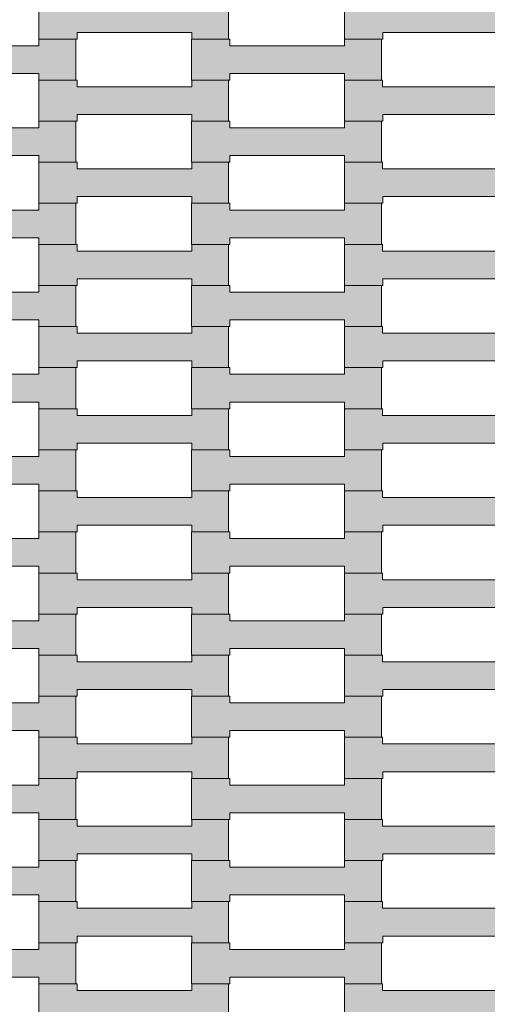
# Model space of a CAD drawing. Units: millimetres. Extents: x 9500 to 22230, y -7515 to 5500.
# Drawn here: x 15500 to 15745, y 7 to 523 of the extents above; entities that cross this region are included whole.
import ezdxf

# ---------------------------------------------------------------- set-up
doc = ezdxf.new("R2010")
doc.units = ezdxf.units.MM
doc.header["$MEASUREMENT"] = 0
doc.layers.add('04-200x200', color=7, linetype='Continuous')

# ---------------------------------------------------------------- blocks, each defined once
blk = doc.blocks.new('Strop_42', base_point=(15430, 17.92))
at = {"layer": '04-200x200', "linetype": 'Continuous', "lineweight": 0, "true_color": 0xff7f00}
blk.add_hatch(color=30, dxfattribs=at).paths.add_polyline_path([(15430, 17.92), (15450.01, 17.92), (15450.01, 21.42), (15510.01, 21.42), (15510.01, 17.92), (15529.31, 17.92), (15529.31, 39.42), (15510.01, 39.42), (15510.01, 35.92), (15449.99, 35.92), (15449.99, 39.42), (15430, 39.42)])
at = {"layer": '04-200x200', "color": 7, "linetype": 'Continuous', "lineweight": 13, "flags": 128}
blk.add_lwpolyline([(15430, 17.92), (15430, 39.42), (15449.99, 39.42), (15449.99, 35.92), (15510.01, 35.92), (15510.01, 39.42), (15529.31, 39.42), (15529.31, 17.92), (15510.01, 17.92), (15510.01, 21.42), (15450.01, 21.42), (15450.01, 17.92)], close=True, dxfattribs=at)
blk = doc.blocks.new('Strop_56', base_point=(15430, 60.92))
at = {"layer": '04-200x200', "linetype": 'Continuous', "lineweight": 0, "true_color": 0xff7f00}
blk.add_hatch(color=30, dxfattribs=at).paths.add_polyline_path([(15430, 60.92), (15450.01, 60.92), (15450.01, 64.42), (15510.01, 64.42), (15510.01, 60.92), (15529.31, 60.92), (15529.31, 82.42), (15510.01, 82.42), (15510.01, 78.92), (15449.99, 78.92), (15449.99, 82.42), (15430, 82.42)])
at = {"layer": '04-200x200', "color": 7, "linetype": 'Continuous', "lineweight": 13, "flags": 128}
blk.add_lwpolyline([(15430, 60.92), (15430, 82.42), (15449.99, 82.42), (15449.99, 78.92), (15510.01, 78.92), (15510.01, 82.42), (15529.31, 82.42), (15529.31, 60.92), (15510.01, 60.92), (15510.01, 64.42), (15450.01, 64.42), (15450.01, 60.92)], close=True, dxfattribs=at)
blk = doc.blocks.new('Strop_70', base_point=(15430, 103.92))
at = {"layer": '04-200x200', "linetype": 'Continuous', "lineweight": 0, "true_color": 0xff7f00}
blk.add_hatch(color=30, dxfattribs=at).paths.add_polyline_path([(15430, 103.92), (15450.01, 103.92), (15450.01, 107.42), (15510.01, 107.42), (15510.01, 103.92), (15529.31, 103.92), (15529.31, 125.42), (15510.01, 125.42), (15510.01, 121.92), (15449.99, 121.92), (15449.99, 125.42), (15430, 125.42)])
at = {"layer": '04-200x200', "color": 7, "linetype": 'Continuous', "lineweight": 13, "flags": 128}
blk.add_lwpolyline([(15430, 103.92), (15430, 125.42), (15449.99, 125.42), (15449.99, 121.92), (15510.01, 121.92), (15510.01, 125.42), (15529.31, 125.42), (15529.31, 103.92), (15510.01, 103.92), (15510.01, 107.42), (15450.01, 107.42), (15450.01, 103.92)], close=True, dxfattribs=at)
blk = doc.blocks.new('Strop_84', base_point=(15430, 146.92))
at = {"layer": '04-200x200', "linetype": 'Continuous', "lineweight": 0, "true_color": 0xff7f00}
blk.add_hatch(color=30, dxfattribs=at).paths.add_polyline_path([(15430, 146.92), (15450.01, 146.92), (15450.01, 150.42), (15510.01, 150.42), (15510.01, 146.92), (15529.31, 146.92), (15529.31, 168.42), (15510.01, 168.42), (15510.01, 164.92), (15449.99, 164.92), (15449.99, 168.42), (15430, 168.42)])
at = {"layer": '04-200x200', "color": 7, "linetype": 'Continuous', "lineweight": 13, "flags": 128}
blk.add_lwpolyline([(15430, 146.92), (15430, 168.42), (15449.99, 168.42), (15449.99, 164.92), (15510.01, 164.92), (15510.01, 168.42), (15529.31, 168.42), (15529.31, 146.92), (15510.01, 146.92), (15510.01, 150.42), (15450.01, 150.42), (15450.01, 146.92)], close=True, dxfattribs=at)
blk = doc.blocks.new('Strop_98', base_point=(15430, 189.92))
at = {"layer": '04-200x200', "linetype": 'Continuous', "lineweight": 0, "true_color": 0xff7f00}
blk.add_hatch(color=30, dxfattribs=at).paths.add_polyline_path([(15430, 189.92), (15450.01, 189.92), (15450.01, 193.42), (15510.01, 193.42), (15510.01, 189.92), (15529.31, 189.92), (15529.31, 211.42), (15510.01, 211.42), (15510.01, 207.92), (15449.99, 207.92), (15449.99, 211.42), (15430, 211.42)])
at = {"layer": '04-200x200', "color": 7, "linetype": 'Continuous', "lineweight": 13, "flags": 128}
blk.add_lwpolyline([(15430, 189.92), (15430, 211.42), (15449.99, 211.42), (15449.99, 207.92), (15510.01, 207.92), (15510.01, 211.42), (15529.31, 211.42), (15529.31, 189.92), (15510.01, 189.92), (15510.01, 193.42), (15450.01, 193.42), (15450.01, 189.92)], close=True, dxfattribs=at)
blk = doc.blocks.new('Strop_112', base_point=(15430, 232.92))
at = {"layer": '04-200x200', "linetype": 'Continuous', "lineweight": 0, "true_color": 0xff7f00}
blk.add_hatch(color=30, dxfattribs=at).paths.add_polyline_path([(15430, 232.92), (15450.01, 232.92), (15450.01, 236.42), (15510.01, 236.42), (15510.01, 232.92), (15529.31, 232.92), (15529.31, 254.42), (15510.01, 254.42), (15510.01, 250.92), (15449.99, 250.92), (15449.99, 254.42), (15430, 254.42)])
at = {"layer": '04-200x200', "color": 7, "linetype": 'Continuous', "lineweight": 13, "flags": 128}
blk.add_lwpolyline([(15430, 232.92), (15430, 254.42), (15449.99, 254.42), (15449.99, 250.92), (15510.01, 250.92), (15510.01, 254.42), (15529.31, 254.42), (15529.31, 232.92), (15510.01, 232.92), (15510.01, 236.42), (15450.01, 236.42), (15450.01, 232.92)], close=True, dxfattribs=at)
blk = doc.blocks.new('Strop_126', base_point=(15430, 275.92))
at = {"layer": '04-200x200', "linetype": 'Continuous', "lineweight": 0, "true_color": 0xff7f00}
blk.add_hatch(color=30, dxfattribs=at).paths.add_polyline_path([(15430, 275.92), (15450.01, 275.92), (15450.01, 279.42), (15510.01, 279.42), (15510.01, 275.92), (15529.31, 275.92), (15529.31, 297.42), (15510.01, 297.42), (15510.01, 293.92), (15449.99, 293.92), (15449.99, 297.42), (15430, 297.42)])
at = {"layer": '04-200x200', "color": 7, "linetype": 'Continuous', "lineweight": 13, "flags": 128}
blk.add_lwpolyline([(15430, 275.92), (15430, 297.42), (15449.99, 297.42), (15449.99, 293.92), (15510.01, 293.92), (15510.01, 297.42), (15529.31, 297.42), (15529.31, 275.92), (15510.01, 275.92), (15510.01, 279.42), (15450.01, 279.42), (15450.01, 275.92)], close=True, dxfattribs=at)
blk = doc.blocks.new('Strop_140', base_point=(15430, 318.92))
at = {"layer": '04-200x200', "linetype": 'Continuous', "lineweight": 0, "true_color": 0xff7f00}
blk.add_hatch(color=30, dxfattribs=at).paths.add_polyline_path([(15430, 318.92), (15450.01, 318.92), (15450.01, 322.42), (15510.01, 322.42), (15510.01, 318.92), (15529.31, 318.92), (15529.31, 340.42), (15510.01, 340.42), (15510.01, 336.92), (15449.99, 336.92), (15449.99, 340.42), (15430, 340.42)])
at = {"layer": '04-200x200', "color": 7, "linetype": 'Continuous', "lineweight": 13, "flags": 128}
blk.add_lwpolyline([(15430, 318.92), (15430, 340.42), (15449.99, 340.42), (15449.99, 336.92), (15510.01, 336.92), (15510.01, 340.42), (15529.31, 340.42), (15529.31, 318.92), (15510.01, 318.92), (15510.01, 322.42), (15450.01, 322.42), (15450.01, 318.92)], close=True, dxfattribs=at)
blk = doc.blocks.new('Strop_154', base_point=(15430, 361.92))
at = {"layer": '04-200x200', "linetype": 'Continuous', "lineweight": 0, "true_color": 0xff7f00}
blk.add_hatch(color=30, dxfattribs=at).paths.add_polyline_path([(15430, 361.92), (15450.01, 361.92), (15450.01, 365.42), (15510.01, 365.42), (15510.01, 361.92), (15529.31, 361.92), (15529.31, 383.42), (15510.01, 383.42), (15510.01, 379.92), (15449.99, 379.92), (15449.99, 383.42), (15430, 383.42)])
at = {"layer": '04-200x200', "color": 7, "linetype": 'Continuous', "lineweight": 13, "flags": 128}
blk.add_lwpolyline([(15430, 361.92), (15430, 383.42), (15449.99, 383.42), (15449.99, 379.92), (15510.01, 379.92), (15510.01, 383.42), (15529.31, 383.42), (15529.31, 361.92), (15510.01, 361.92), (15510.01, 365.42), (15450.01, 365.42), (15450.01, 361.92)], close=True, dxfattribs=at)
blk = doc.blocks.new('Strop_168', base_point=(15430, 404.92))
at = {"layer": '04-200x200', "linetype": 'Continuous', "lineweight": 0, "true_color": 0xff7f00}
blk.add_hatch(color=30, dxfattribs=at).paths.add_polyline_path([(15430, 404.92), (15450.01, 404.92), (15450.01, 408.42), (15510.01, 408.42), (15510.01, 404.92), (15529.31, 404.92), (15529.31, 426.42), (15510.01, 426.42), (15510.01, 422.92), (15449.99, 422.92), (15449.99, 426.42), (15430, 426.42)])
at = {"layer": '04-200x200', "color": 7, "linetype": 'Continuous', "lineweight": 13, "flags": 128}
blk.add_lwpolyline([(15430, 404.92), (15430, 426.42), (15449.99, 426.42), (15449.99, 422.92), (15510.01, 422.92), (15510.01, 426.42), (15529.31, 426.42), (15529.31, 404.92), (15510.01, 404.92), (15510.01, 408.42), (15450.01, 408.42), (15450.01, 404.92)], close=True, dxfattribs=at)
blk = doc.blocks.new('Strop_182', base_point=(15430, 447.92))
at = {"layer": '04-200x200', "linetype": 'Continuous', "lineweight": 0, "true_color": 0xff7f00}
blk.add_hatch(color=30, dxfattribs=at).paths.add_polyline_path([(15430, 447.92), (15450.01, 447.92), (15450.01, 451.42), (15510.01, 451.42), (15510.01, 447.92), (15529.31, 447.92), (15529.31, 469.42), (15510.01, 469.42), (15510.01, 465.92), (15449.99, 465.92), (15449.99, 469.42), (15430, 469.42)])
at = {"layer": '04-200x200', "color": 7, "linetype": 'Continuous', "lineweight": 13, "flags": 128}
blk.add_lwpolyline([(15430, 447.92), (15430, 469.42), (15449.99, 469.42), (15449.99, 465.92), (15510.01, 465.92), (15510.01, 469.42), (15529.31, 469.42), (15529.31, 447.92), (15510.01, 447.92), (15510.01, 451.42), (15450.01, 451.42), (15450.01, 447.92)], close=True, dxfattribs=at)
blk = doc.blocks.new('Strop_196', base_point=(15430, 490.92))
at = {"layer": '04-200x200', "linetype": 'Continuous', "lineweight": 0, "true_color": 0xff7f00}
blk.add_hatch(color=30, dxfattribs=at).paths.add_polyline_path([(15430, 490.92), (15450.01, 490.92), (15450.01, 494.42), (15510.01, 494.42), (15510.01, 490.92), (15529.31, 490.92), (15529.31, 512.42), (15510.01, 512.42), (15510.01, 508.92), (15449.99, 508.92), (15449.99, 512.42), (15430, 512.42)])
at = {"layer": '04-200x200', "color": 7, "linetype": 'Continuous', "lineweight": 13, "flags": 128}
blk.add_lwpolyline([(15430, 490.92), (15430, 512.42), (15449.99, 512.42), (15449.99, 508.92), (15510.01, 508.92), (15510.01, 512.42), (15529.31, 512.42), (15529.31, 490.92), (15510.01, 490.92), (15510.01, 494.42), (15450.01, 494.42), (15450.01, 490.92)], close=True, dxfattribs=at)
blk = doc.blocks.new('Strop_324', base_point=(15670.01, -3.58))
at = {"layer": '04-200x200', "linetype": 'Continuous', "lineweight": 0, "true_color": 0xff7f00}
blk.add_hatch(color=30, dxfattribs=at).paths.add_polyline_path([(15670.01, -3.58), (15690.02, -3.58), (15690.02, -0.08), (15750.02, -0.08), (15750.02, -3.58), (15769.32, -3.58), (15769.32, 17.92), (15750.02, 17.92), (15750.02, 14.42), (15690, 14.42), (15690, 17.92), (15670.01, 17.92)])
at = {"layer": '04-200x200', "color": 7, "linetype": 'Continuous', "lineweight": 13, "flags": 128}
blk.add_lwpolyline([(15670.01, -3.58), (15670.01, 17.92), (15690, 17.92), (15690, 14.42), (15750.02, 14.42), (15750.02, 17.92), (15769.32, 17.92), (15769.32, -3.58), (15750.02, -3.58), (15750.02, -0.08), (15690.02, -0.08), (15690.02, -3.58)], close=True, dxfattribs=at)
blk = doc.blocks.new('Strop_326', base_point=(15510.01, -3.58))
at = {"layer": '04-200x200', "linetype": 'Continuous', "lineweight": 0, "true_color": 0xff7f00}
blk.add_hatch(color=30, dxfattribs=at).paths.add_polyline_path([(15510.01, -3.58), (15530.02, -3.58), (15530.02, -0.08), (15590.02, -0.08), (15590.02, -3.58), (15609.32, -3.58), (15609.32, 17.92), (15590.02, 17.92), (15590.02, 14.42), (15530, 14.42), (15530, 17.92), (15510.01, 17.92)])
at = {"layer": '04-200x200', "color": 7, "linetype": 'Continuous', "lineweight": 13, "flags": 128}
blk.add_lwpolyline([(15510.01, -3.58), (15510.01, 17.92), (15530, 17.92), (15530, 14.42), (15590.02, 14.42), (15590.02, 17.92), (15609.32, 17.92), (15609.32, -3.58), (15590.02, -3.58), (15590.02, -0.08), (15530.02, -0.08), (15530.02, -3.58)], close=True, dxfattribs=at)
blk = doc.blocks.new('Strop_330', base_point=(15670.01, 39.42))
at = {"layer": '04-200x200', "linetype": 'Continuous', "lineweight": 0, "true_color": 0xff7f00}
blk.add_hatch(color=30, dxfattribs=at).paths.add_polyline_path([(15670.01, 39.42), (15690.02, 39.42), (15690.02, 42.92), (15750.02, 42.92), (15750.02, 39.42), (15769.32, 39.42), (15769.32, 60.92), (15750.02, 60.92), (15750.02, 57.42), (15690, 57.42), (15690, 60.92), (15670.01, 60.92)])
at = {"layer": '04-200x200', "color": 7, "linetype": 'Continuous', "lineweight": 13, "flags": 128}
blk.add_lwpolyline([(15670.01, 39.42), (15670.01, 60.92), (15690, 60.92), (15690, 57.42), (15750.02, 57.42), (15750.02, 60.92), (15769.32, 60.92), (15769.32, 39.42), (15750.02, 39.42), (15750.02, 42.92), (15690.02, 42.92), (15690.02, 39.42)], close=True, dxfattribs=at)
blk = doc.blocks.new('Strop_331', base_point=(15590.01, 17.92))
at = {"layer": '04-200x200', "linetype": 'Continuous', "lineweight": 0, "true_color": 0xff7f00}
blk.add_hatch(color=30, dxfattribs=at).paths.add_polyline_path([(15590.01, 17.92), (15610.02, 17.92), (15610.02, 21.42), (15670.02, 21.42), (15670.02, 17.92), (15689.32, 17.92), (15689.32, 39.42), (15670.02, 39.42), (15670.02, 35.92), (15610, 35.92), (15610, 39.42), (15590.01, 39.42)])
at = {"layer": '04-200x200', "color": 7, "linetype": 'Continuous', "lineweight": 13, "flags": 128}
blk.add_lwpolyline([(15590.01, 17.92), (15590.01, 39.42), (15610, 39.42), (15610, 35.92), (15670.02, 35.92), (15670.02, 39.42), (15689.32, 39.42), (15689.32, 17.92), (15670.02, 17.92), (15670.02, 21.42), (15610.02, 21.42), (15610.02, 17.92)], close=True, dxfattribs=at)
blk = doc.blocks.new('Strop_332', base_point=(15510.01, 39.42))
at = {"layer": '04-200x200', "linetype": 'Continuous', "lineweight": 0, "true_color": 0xff7f00}
blk.add_hatch(color=30, dxfattribs=at).paths.add_polyline_path([(15510.01, 39.42), (15530.02, 39.42), (15530.02, 42.92), (15590.02, 42.92), (15590.02, 39.42), (15609.32, 39.42), (15609.32, 60.92), (15590.02, 60.92), (15590.02, 57.42), (15530, 57.42), (15530, 60.92), (15510.01, 60.92)])
at = {"layer": '04-200x200', "color": 7, "linetype": 'Continuous', "lineweight": 13, "flags": 128}
blk.add_lwpolyline([(15510.01, 39.42), (15510.01, 60.92), (15530, 60.92), (15530, 57.42), (15590.02, 57.42), (15590.02, 60.92), (15609.32, 60.92), (15609.32, 39.42), (15590.02, 39.42), (15590.02, 42.92), (15530.02, 42.92), (15530.02, 39.42)], close=True, dxfattribs=at)
blk = doc.blocks.new('Strop_336', base_point=(15670.01, 82.42))
at = {"layer": '04-200x200', "linetype": 'Continuous', "lineweight": 0, "true_color": 0xff7f00}
blk.add_hatch(color=30, dxfattribs=at).paths.add_polyline_path([(15670.01, 82.42), (15690.02, 82.42), (15690.02, 85.92), (15750.02, 85.92), (15750.02, 82.42), (15769.32, 82.42), (15769.32, 103.92), (15750.02, 103.92), (15750.02, 100.42), (15690, 100.42), (15690, 103.92), (15670.01, 103.92)])
at = {"layer": '04-200x200', "color": 7, "linetype": 'Continuous', "lineweight": 13, "flags": 128}
blk.add_lwpolyline([(15670.01, 82.42), (15670.01, 103.92), (15690, 103.92), (15690, 100.42), (15750.02, 100.42), (15750.02, 103.92), (15769.32, 103.92), (15769.32, 82.42), (15750.02, 82.42), (15750.02, 85.92), (15690.02, 85.92), (15690.02, 82.42)], close=True, dxfattribs=at)
blk = doc.blocks.new('Strop_337', base_point=(15590.01, 60.92))
at = {"layer": '04-200x200', "linetype": 'Continuous', "lineweight": 0, "true_color": 0xff7f00}
blk.add_hatch(color=30, dxfattribs=at).paths.add_polyline_path([(15590.01, 60.92), (15610.02, 60.92), (15610.02, 64.42), (15670.02, 64.42), (15670.02, 60.92), (15689.32, 60.92), (15689.32, 82.42), (15670.02, 82.42), (15670.02, 78.92), (15610, 78.92), (15610, 82.42), (15590.01, 82.42)])
at = {"layer": '04-200x200', "color": 7, "linetype": 'Continuous', "lineweight": 13, "flags": 128}
blk.add_lwpolyline([(15590.01, 60.92), (15590.01, 82.42), (15610, 82.42), (15610, 78.92), (15670.02, 78.92), (15670.02, 82.42), (15689.32, 82.42), (15689.32, 60.92), (15670.02, 60.92), (15670.02, 64.42), (15610.02, 64.42), (15610.02, 60.92)], close=True, dxfattribs=at)
blk = doc.blocks.new('Strop_338', base_point=(15510.01, 82.42))
at = {"layer": '04-200x200', "linetype": 'Continuous', "lineweight": 0, "true_color": 0xff7f00}
blk.add_hatch(color=30, dxfattribs=at).paths.add_polyline_path([(15510.01, 82.42), (15530.02, 82.42), (15530.02, 85.92), (15590.02, 85.92), (15590.02, 82.42), (15609.32, 82.42), (15609.32, 103.92), (15590.02, 103.92), (15590.02, 100.42), (15530, 100.42), (15530, 103.92), (15510.01, 103.92)])
at = {"layer": '04-200x200', "color": 7, "linetype": 'Continuous', "lineweight": 13, "flags": 128}
blk.add_lwpolyline([(15510.01, 82.42), (15510.01, 103.92), (15530, 103.92), (15530, 100.42), (15590.02, 100.42), (15590.02, 103.92), (15609.32, 103.92), (15609.32, 82.42), (15590.02, 82.42), (15590.02, 85.92), (15530.02, 85.92), (15530.02, 82.42)], close=True, dxfattribs=at)
blk = doc.blocks.new('Strop_342', base_point=(15670.01, 125.42))
at = {"layer": '04-200x200', "linetype": 'Continuous', "lineweight": 0, "true_color": 0xff7f00}
blk.add_hatch(color=30, dxfattribs=at).paths.add_polyline_path([(15670.01, 125.42), (15690.02, 125.42), (15690.02, 128.92), (15750.02, 128.92), (15750.02, 125.42), (15769.32, 125.42), (15769.32, 146.92), (15750.02, 146.92), (15750.02, 143.42), (15690, 143.42), (15690, 146.92), (15670.01, 146.92)])
at = {"layer": '04-200x200', "color": 7, "linetype": 'Continuous', "lineweight": 13, "flags": 128}
blk.add_lwpolyline([(15670.01, 125.42), (15670.01, 146.92), (15690, 146.92), (15690, 143.42), (15750.02, 143.42), (15750.02, 146.92), (15769.32, 146.92), (15769.32, 125.42), (15750.02, 125.42), (15750.02, 128.92), (15690.02, 128.92), (15690.02, 125.42)], close=True, dxfattribs=at)
blk = doc.blocks.new('Strop_343', base_point=(15590.01, 103.92))
at = {"layer": '04-200x200', "linetype": 'Continuous', "lineweight": 0, "true_color": 0xff7f00}
blk.add_hatch(color=30, dxfattribs=at).paths.add_polyline_path([(15590.01, 103.92), (15610.02, 103.92), (15610.02, 107.42), (15670.02, 107.42), (15670.02, 103.92), (15689.32, 103.92), (15689.32, 125.42), (15670.02, 125.42), (15670.02, 121.92), (15610, 121.92), (15610, 125.42), (15590.01, 125.42)])
at = {"layer": '04-200x200', "color": 7, "linetype": 'Continuous', "lineweight": 13, "flags": 128}
blk.add_lwpolyline([(15590.01, 103.92), (15590.01, 125.42), (15610, 125.42), (15610, 121.92), (15670.02, 121.92), (15670.02, 125.42), (15689.32, 125.42), (15689.32, 103.92), (15670.02, 103.92), (15670.02, 107.42), (15610.02, 107.42), (15610.02, 103.92)], close=True, dxfattribs=at)
blk = doc.blocks.new('Strop_344', base_point=(15510.01, 125.42))
at = {"layer": '04-200x200', "linetype": 'Continuous', "lineweight": 0, "true_color": 0xff7f00}
blk.add_hatch(color=30, dxfattribs=at).paths.add_polyline_path([(15510.01, 125.42), (15530.02, 125.42), (15530.02, 128.92), (15590.02, 128.92), (15590.02, 125.42), (15609.32, 125.42), (15609.32, 146.92), (15590.02, 146.92), (15590.02, 143.42), (15530, 143.42), (15530, 146.92), (15510.01, 146.92)])
at = {"layer": '04-200x200', "color": 7, "linetype": 'Continuous', "lineweight": 13, "flags": 128}
blk.add_lwpolyline([(15510.01, 125.42), (15510.01, 146.92), (15530, 146.92), (15530, 143.42), (15590.02, 143.42), (15590.02, 146.92), (15609.32, 146.92), (15609.32, 125.42), (15590.02, 125.42), (15590.02, 128.92), (15530.02, 128.92), (15530.02, 125.42)], close=True, dxfattribs=at)
blk = doc.blocks.new('Strop_348', base_point=(15670.01, 168.42))
at = {"layer": '04-200x200', "linetype": 'Continuous', "lineweight": 0, "true_color": 0xff7f00}
blk.add_hatch(color=30, dxfattribs=at).paths.add_polyline_path([(15670.01, 168.42), (15690.02, 168.42), (15690.02, 171.92), (15750.02, 171.92), (15750.02, 168.42), (15769.32, 168.42), (15769.32, 189.92), (15750.02, 189.92), (15750.02, 186.42), (15690, 186.42), (15690, 189.92), (15670.01, 189.92)])
at = {"layer": '04-200x200', "color": 7, "linetype": 'Continuous', "lineweight": 13, "flags": 128}
blk.add_lwpolyline([(15670.01, 168.42), (15670.01, 189.92), (15690, 189.92), (15690, 186.42), (15750.02, 186.42), (15750.02, 189.92), (15769.32, 189.92), (15769.32, 168.42), (15750.02, 168.42), (15750.02, 171.92), (15690.02, 171.92), (15690.02, 168.42)], close=True, dxfattribs=at)
blk = doc.blocks.new('Strop_349', base_point=(15590.01, 146.92))
at = {"layer": '04-200x200', "linetype": 'Continuous', "lineweight": 0, "true_color": 0xff7f00}
blk.add_hatch(color=30, dxfattribs=at).paths.add_polyline_path([(15590.01, 146.92), (15610.02, 146.92), (15610.02, 150.42), (15670.02, 150.42), (15670.02, 146.92), (15689.32, 146.92), (15689.32, 168.42), (15670.02, 168.42), (15670.02, 164.92), (15610, 164.92), (15610, 168.42), (15590.01, 168.42)])
at = {"layer": '04-200x200', "color": 7, "linetype": 'Continuous', "lineweight": 13, "flags": 128}
blk.add_lwpolyline([(15590.01, 146.92), (15590.01, 168.42), (15610, 168.42), (15610, 164.92), (15670.02, 164.92), (15670.02, 168.42), (15689.32, 168.42), (15689.32, 146.92), (15670.02, 146.92), (15670.02, 150.42), (15610.02, 150.42), (15610.02, 146.92)], close=True, dxfattribs=at)
blk = doc.blocks.new('Strop_350', base_point=(15510.01, 168.42))
at = {"layer": '04-200x200', "linetype": 'Continuous', "lineweight": 0, "true_color": 0xff7f00}
blk.add_hatch(color=30, dxfattribs=at).paths.add_polyline_path([(15510.01, 168.42), (15530.02, 168.42), (15530.02, 171.92), (15590.02, 171.92), (15590.02, 168.42), (15609.32, 168.42), (15609.32, 189.92), (15590.02, 189.92), (15590.02, 186.42), (15530, 186.42), (15530, 189.92), (15510.01, 189.92)])
at = {"layer": '04-200x200', "color": 7, "linetype": 'Continuous', "lineweight": 13, "flags": 128}
blk.add_lwpolyline([(15510.01, 168.42), (15510.01, 189.92), (15530, 189.92), (15530, 186.42), (15590.02, 186.42), (15590.02, 189.92), (15609.32, 189.92), (15609.32, 168.42), (15590.02, 168.42), (15590.02, 171.92), (15530.02, 171.92), (15530.02, 168.42)], close=True, dxfattribs=at)
blk = doc.blocks.new('Strop_354', base_point=(15670.01, 211.42))
at = {"layer": '04-200x200', "linetype": 'Continuous', "lineweight": 0, "true_color": 0xff7f00}
blk.add_hatch(color=30, dxfattribs=at).paths.add_polyline_path([(15670.01, 211.42), (15690.02, 211.42), (15690.02, 214.92), (15750.02, 214.92), (15750.02, 211.42), (15769.32, 211.42), (15769.32, 232.92), (15750.02, 232.92), (15750.02, 229.42), (15690, 229.42), (15690, 232.92), (15670.01, 232.92)])
at = {"layer": '04-200x200', "color": 7, "linetype": 'Continuous', "lineweight": 13, "flags": 128}
blk.add_lwpolyline([(15670.01, 211.42), (15670.01, 232.92), (15690, 232.92), (15690, 229.42), (15750.02, 229.42), (15750.02, 232.92), (15769.32, 232.92), (15769.32, 211.42), (15750.02, 211.42), (15750.02, 214.92), (15690.02, 214.92), (15690.02, 211.42)], close=True, dxfattribs=at)
blk = doc.blocks.new('Strop_355', base_point=(15590.01, 189.92))
at = {"layer": '04-200x200', "linetype": 'Continuous', "lineweight": 0, "true_color": 0xff7f00}
blk.add_hatch(color=30, dxfattribs=at).paths.add_polyline_path([(15590.01, 189.92), (15610.02, 189.92), (15610.02, 193.42), (15670.02, 193.42), (15670.02, 189.92), (15689.32, 189.92), (15689.32, 211.42), (15670.02, 211.42), (15670.02, 207.92), (15610, 207.92), (15610, 211.42), (15590.01, 211.42)])
at = {"layer": '04-200x200', "color": 7, "linetype": 'Continuous', "lineweight": 13, "flags": 128}
blk.add_lwpolyline([(15590.01, 189.92), (15590.01, 211.42), (15610, 211.42), (15610, 207.92), (15670.02, 207.92), (15670.02, 211.42), (15689.32, 211.42), (15689.32, 189.92), (15670.02, 189.92), (15670.02, 193.42), (15610.02, 193.42), (15610.02, 189.92)], close=True, dxfattribs=at)
blk = doc.blocks.new('Strop_356', base_point=(15510.01, 211.42))
at = {"layer": '04-200x200', "linetype": 'Continuous', "lineweight": 0, "true_color": 0xff7f00}
blk.add_hatch(color=30, dxfattribs=at).paths.add_polyline_path([(15510.01, 211.42), (15530.02, 211.42), (15530.02, 214.92), (15590.02, 214.92), (15590.02, 211.42), (15609.32, 211.42), (15609.32, 232.92), (15590.02, 232.92), (15590.02, 229.42), (15530, 229.42), (15530, 232.92), (15510.01, 232.92)])
at = {"layer": '04-200x200', "color": 7, "linetype": 'Continuous', "lineweight": 13, "flags": 128}
blk.add_lwpolyline([(15510.01, 211.42), (15510.01, 232.92), (15530, 232.92), (15530, 229.42), (15590.02, 229.42), (15590.02, 232.92), (15609.32, 232.92), (15609.32, 211.42), (15590.02, 211.42), (15590.02, 214.92), (15530.02, 214.92), (15530.02, 211.42)], close=True, dxfattribs=at)
blk = doc.blocks.new('Strop_360', base_point=(15670.01, 254.42))
at = {"layer": '04-200x200', "linetype": 'Continuous', "lineweight": 0, "true_color": 0xff7f00}
blk.add_hatch(color=30, dxfattribs=at).paths.add_polyline_path([(15670.01, 254.42), (15690.02, 254.42), (15690.02, 257.92), (15750.02, 257.92), (15750.02, 254.42), (15769.32, 254.42), (15769.32, 275.92), (15750.02, 275.92), (15750.02, 272.42), (15690, 272.42), (15690, 275.92), (15670.01, 275.92)])
at = {"layer": '04-200x200', "color": 7, "linetype": 'Continuous', "lineweight": 13, "flags": 128}
blk.add_lwpolyline([(15670.01, 254.42), (15670.01, 275.92), (15690, 275.92), (15690, 272.42), (15750.02, 272.42), (15750.02, 275.92), (15769.32, 275.92), (15769.32, 254.42), (15750.02, 254.42), (15750.02, 257.92), (15690.02, 257.92), (15690.02, 254.42)], close=True, dxfattribs=at)
blk = doc.blocks.new('Strop_361', base_point=(15590.01, 232.92))
at = {"layer": '04-200x200', "linetype": 'Continuous', "lineweight": 0, "true_color": 0xff7f00}
blk.add_hatch(color=30, dxfattribs=at).paths.add_polyline_path([(15590.01, 232.92), (15610.02, 232.92), (15610.02, 236.42), (15670.02, 236.42), (15670.02, 232.92), (15689.32, 232.92), (15689.32, 254.42), (15670.02, 254.42), (15670.02, 250.92), (15610, 250.92), (15610, 254.42), (15590.01, 254.42)])
at = {"layer": '04-200x200', "color": 7, "linetype": 'Continuous', "lineweight": 13, "flags": 128}
blk.add_lwpolyline([(15590.01, 232.92), (15590.01, 254.42), (15610, 254.42), (15610, 250.92), (15670.02, 250.92), (15670.02, 254.42), (15689.32, 254.42), (15689.32, 232.92), (15670.02, 232.92), (15670.02, 236.42), (15610.02, 236.42), (15610.02, 232.92)], close=True, dxfattribs=at)
blk = doc.blocks.new('Strop_362', base_point=(15510.01, 254.42))
at = {"layer": '04-200x200', "linetype": 'Continuous', "lineweight": 0, "true_color": 0xff7f00}
blk.add_hatch(color=30, dxfattribs=at).paths.add_polyline_path([(15510.01, 254.42), (15530.02, 254.42), (15530.02, 257.92), (15590.02, 257.92), (15590.02, 254.42), (15609.32, 254.42), (15609.32, 275.92), (15590.02, 275.92), (15590.02, 272.42), (15530, 272.42), (15530, 275.92), (15510.01, 275.92)])
at = {"layer": '04-200x200', "color": 7, "linetype": 'Continuous', "lineweight": 13, "flags": 128}
blk.add_lwpolyline([(15510.01, 254.42), (15510.01, 275.92), (15530, 275.92), (15530, 272.42), (15590.02, 272.42), (15590.02, 275.92), (15609.32, 275.92), (15609.32, 254.42), (15590.02, 254.42), (15590.02, 257.92), (15530.02, 257.92), (15530.02, 254.42)], close=True, dxfattribs=at)
blk = doc.blocks.new('Strop_366', base_point=(15670.01, 297.42))
at = {"layer": '04-200x200', "linetype": 'Continuous', "lineweight": 0, "true_color": 0xff7f00}
blk.add_hatch(color=30, dxfattribs=at).paths.add_polyline_path([(15670.01, 297.42), (15690.02, 297.42), (15690.02, 300.92), (15750.02, 300.92), (15750.02, 297.42), (15769.32, 297.42), (15769.32, 318.92), (15750.02, 318.92), (15750.02, 315.42), (15690, 315.42), (15690, 318.92), (15670.01, 318.92)])
at = {"layer": '04-200x200', "color": 7, "linetype": 'Continuous', "lineweight": 13, "flags": 128}
blk.add_lwpolyline([(15670.01, 297.42), (15670.01, 318.92), (15690, 318.92), (15690, 315.42), (15750.02, 315.42), (15750.02, 318.92), (15769.32, 318.92), (15769.32, 297.42), (15750.02, 297.42), (15750.02, 300.92), (15690.02, 300.92), (15690.02, 297.42)], close=True, dxfattribs=at)
blk = doc.blocks.new('Strop_367', base_point=(15590.01, 275.92))
at = {"layer": '04-200x200', "linetype": 'Continuous', "lineweight": 0, "true_color": 0xff7f00}
blk.add_hatch(color=30, dxfattribs=at).paths.add_polyline_path([(15590.01, 275.92), (15610.02, 275.92), (15610.02, 279.42), (15670.02, 279.42), (15670.02, 275.92), (15689.32, 275.92), (15689.32, 297.42), (15670.02, 297.42), (15670.02, 293.92), (15610, 293.92), (15610, 297.42), (15590.01, 297.42)])
at = {"layer": '04-200x200', "color": 7, "linetype": 'Continuous', "lineweight": 13, "flags": 128}
blk.add_lwpolyline([(15590.01, 275.92), (15590.01, 297.42), (15610, 297.42), (15610, 293.92), (15670.02, 293.92), (15670.02, 297.42), (15689.32, 297.42), (15689.32, 275.92), (15670.02, 275.92), (15670.02, 279.42), (15610.02, 279.42), (15610.02, 275.92)], close=True, dxfattribs=at)
blk = doc.blocks.new('Strop_368', base_point=(15510.01, 297.42))
at = {"layer": '04-200x200', "linetype": 'Continuous', "lineweight": 0, "true_color": 0xff7f00}
blk.add_hatch(color=30, dxfattribs=at).paths.add_polyline_path([(15510.01, 297.42), (15530.02, 297.42), (15530.02, 300.92), (15590.02, 300.92), (15590.02, 297.42), (15609.32, 297.42), (15609.32, 318.92), (15590.02, 318.92), (15590.02, 315.42), (15530, 315.42), (15530, 318.92), (15510.01, 318.92)])
at = {"layer": '04-200x200', "color": 7, "linetype": 'Continuous', "lineweight": 13, "flags": 128}
blk.add_lwpolyline([(15510.01, 297.42), (15510.01, 318.92), (15530, 318.92), (15530, 315.42), (15590.02, 315.42), (15590.02, 318.92), (15609.32, 318.92), (15609.32, 297.42), (15590.02, 297.42), (15590.02, 300.92), (15530.02, 300.92), (15530.02, 297.42)], close=True, dxfattribs=at)
blk = doc.blocks.new('Strop_372', base_point=(15670.01, 340.42))
at = {"layer": '04-200x200', "linetype": 'Continuous', "lineweight": 0, "true_color": 0xff7f00}
blk.add_hatch(color=30, dxfattribs=at).paths.add_polyline_path([(15670.01, 340.42), (15690.02, 340.42), (15690.02, 343.92), (15750.02, 343.92), (15750.02, 340.42), (15769.32, 340.42), (15769.32, 361.92), (15750.02, 361.92), (15750.02, 358.42), (15690, 358.42), (15690, 361.92), (15670.01, 361.92)])
at = {"layer": '04-200x200', "color": 7, "linetype": 'Continuous', "lineweight": 13, "flags": 128}
blk.add_lwpolyline([(15670.01, 340.42), (15670.01, 361.92), (15690, 361.92), (15690, 358.42), (15750.02, 358.42), (15750.02, 361.92), (15769.32, 361.92), (15769.32, 340.42), (15750.02, 340.42), (15750.02, 343.92), (15690.02, 343.92), (15690.02, 340.42)], close=True, dxfattribs=at)
blk = doc.blocks.new('Strop_373', base_point=(15590.01, 318.92))
at = {"layer": '04-200x200', "linetype": 'Continuous', "lineweight": 0, "true_color": 0xff7f00}
blk.add_hatch(color=30, dxfattribs=at).paths.add_polyline_path([(15590.01, 318.92), (15610.02, 318.92), (15610.02, 322.42), (15670.02, 322.42), (15670.02, 318.92), (15689.32, 318.92), (15689.32, 340.42), (15670.02, 340.42), (15670.02, 336.92), (15610, 336.92), (15610, 340.42), (15590.01, 340.42)])
at = {"layer": '04-200x200', "color": 7, "linetype": 'Continuous', "lineweight": 13, "flags": 128}
blk.add_lwpolyline([(15590.01, 318.92), (15590.01, 340.42), (15610, 340.42), (15610, 336.92), (15670.02, 336.92), (15670.02, 340.42), (15689.32, 340.42), (15689.32, 318.92), (15670.02, 318.92), (15670.02, 322.42), (15610.02, 322.42), (15610.02, 318.92)], close=True, dxfattribs=at)
blk = doc.blocks.new('Strop_374', base_point=(15510.01, 340.42))
at = {"layer": '04-200x200', "linetype": 'Continuous', "lineweight": 0, "true_color": 0xff7f00}
blk.add_hatch(color=30, dxfattribs=at).paths.add_polyline_path([(15510.01, 340.42), (15530.02, 340.42), (15530.02, 343.92), (15590.02, 343.92), (15590.02, 340.42), (15609.32, 340.42), (15609.32, 361.92), (15590.02, 361.92), (15590.02, 358.42), (15530, 358.42), (15530, 361.92), (15510.01, 361.92)])
at = {"layer": '04-200x200', "color": 7, "linetype": 'Continuous', "lineweight": 13, "flags": 128}
blk.add_lwpolyline([(15510.01, 340.42), (15510.01, 361.92), (15530, 361.92), (15530, 358.42), (15590.02, 358.42), (15590.02, 361.92), (15609.32, 361.92), (15609.32, 340.42), (15590.02, 340.42), (15590.02, 343.92), (15530.02, 343.92), (15530.02, 340.42)], close=True, dxfattribs=at)
blk = doc.blocks.new('Strop_378', base_point=(15670.01, 383.42))
at = {"layer": '04-200x200', "linetype": 'Continuous', "lineweight": 0, "true_color": 0xff7f00}
blk.add_hatch(color=30, dxfattribs=at).paths.add_polyline_path([(15670.01, 383.42), (15690.02, 383.42), (15690.02, 386.92), (15750.02, 386.92), (15750.02, 383.42), (15769.32, 383.42), (15769.32, 404.92), (15750.02, 404.92), (15750.02, 401.42), (15690, 401.42), (15690, 404.92), (15670.01, 404.92)])
at = {"layer": '04-200x200', "color": 7, "linetype": 'Continuous', "lineweight": 13, "flags": 128}
blk.add_lwpolyline([(15670.01, 383.42), (15670.01, 404.92), (15690, 404.92), (15690, 401.42), (15750.02, 401.42), (15750.02, 404.92), (15769.32, 404.92), (15769.32, 383.42), (15750.02, 383.42), (15750.02, 386.92), (15690.02, 386.92), (15690.02, 383.42)], close=True, dxfattribs=at)
blk = doc.blocks.new('Strop_379', base_point=(15590.01, 361.92))
at = {"layer": '04-200x200', "linetype": 'Continuous', "lineweight": 0, "true_color": 0xff7f00}
blk.add_hatch(color=30, dxfattribs=at).paths.add_polyline_path([(15590.01, 361.92), (15610.02, 361.92), (15610.02, 365.42), (15670.02, 365.42), (15670.02, 361.92), (15689.32, 361.92), (15689.32, 383.42), (15670.02, 383.42), (15670.02, 379.92), (15610, 379.92), (15610, 383.42), (15590.01, 383.42)])
at = {"layer": '04-200x200', "color": 7, "linetype": 'Continuous', "lineweight": 13, "flags": 128}
blk.add_lwpolyline([(15590.01, 361.92), (15590.01, 383.42), (15610, 383.42), (15610, 379.92), (15670.02, 379.92), (15670.02, 383.42), (15689.32, 383.42), (15689.32, 361.92), (15670.02, 361.92), (15670.02, 365.42), (15610.02, 365.42), (15610.02, 361.92)], close=True, dxfattribs=at)
blk = doc.blocks.new('Strop_380', base_point=(15510.01, 383.42))
at = {"layer": '04-200x200', "linetype": 'Continuous', "lineweight": 0, "true_color": 0xff7f00}
blk.add_hatch(color=30, dxfattribs=at).paths.add_polyline_path([(15510.01, 383.42), (15530.02, 383.42), (15530.02, 386.92), (15590.02, 386.92), (15590.02, 383.42), (15609.32, 383.42), (15609.32, 404.92), (15590.02, 404.92), (15590.02, 401.42), (15530, 401.42), (15530, 404.92), (15510.01, 404.92)])
at = {"layer": '04-200x200', "color": 7, "linetype": 'Continuous', "lineweight": 13, "flags": 128}
blk.add_lwpolyline([(15510.01, 383.42), (15510.01, 404.92), (15530, 404.92), (15530, 401.42), (15590.02, 401.42), (15590.02, 404.92), (15609.32, 404.92), (15609.32, 383.42), (15590.02, 383.42), (15590.02, 386.92), (15530.02, 386.92), (15530.02, 383.42)], close=True, dxfattribs=at)
blk = doc.blocks.new('Strop_384', base_point=(15670.01, 426.42))
at = {"layer": '04-200x200', "linetype": 'Continuous', "lineweight": 0, "true_color": 0xff7f00}
blk.add_hatch(color=30, dxfattribs=at).paths.add_polyline_path([(15670.01, 426.42), (15690.02, 426.42), (15690.02, 429.92), (15750.02, 429.92), (15750.02, 426.42), (15769.32, 426.42), (15769.32, 447.92), (15750.02, 447.92), (15750.02, 444.42), (15690, 444.42), (15690, 447.92), (15670.01, 447.92)])
at = {"layer": '04-200x200', "color": 7, "linetype": 'Continuous', "lineweight": 13, "flags": 128}
blk.add_lwpolyline([(15670.01, 426.42), (15670.01, 447.92), (15690, 447.92), (15690, 444.42), (15750.02, 444.42), (15750.02, 447.92), (15769.32, 447.92), (15769.32, 426.42), (15750.02, 426.42), (15750.02, 429.92), (15690.02, 429.92), (15690.02, 426.42)], close=True, dxfattribs=at)
blk = doc.blocks.new('Strop_385', base_point=(15590.01, 404.92))
at = {"layer": '04-200x200', "linetype": 'Continuous', "lineweight": 0, "true_color": 0xff7f00}
blk.add_hatch(color=30, dxfattribs=at).paths.add_polyline_path([(15590.01, 404.92), (15610.02, 404.92), (15610.02, 408.42), (15670.02, 408.42), (15670.02, 404.92), (15689.32, 404.92), (15689.32, 426.42), (15670.02, 426.42), (15670.02, 422.92), (15610, 422.92), (15610, 426.42), (15590.01, 426.42)])
at = {"layer": '04-200x200', "color": 7, "linetype": 'Continuous', "lineweight": 13, "flags": 128}
blk.add_lwpolyline([(15590.01, 404.92), (15590.01, 426.42), (15610, 426.42), (15610, 422.92), (15670.02, 422.92), (15670.02, 426.42), (15689.32, 426.42), (15689.32, 404.92), (15670.02, 404.92), (15670.02, 408.42), (15610.02, 408.42), (15610.02, 404.92)], close=True, dxfattribs=at)
blk = doc.blocks.new('Strop_386', base_point=(15510.01, 426.42))
at = {"layer": '04-200x200', "linetype": 'Continuous', "lineweight": 0, "true_color": 0xff7f00}
blk.add_hatch(color=30, dxfattribs=at).paths.add_polyline_path([(15510.01, 426.42), (15530.02, 426.42), (15530.02, 429.92), (15590.02, 429.92), (15590.02, 426.42), (15609.32, 426.42), (15609.32, 447.92), (15590.02, 447.92), (15590.02, 444.42), (15530, 444.42), (15530, 447.92), (15510.01, 447.92)])
at = {"layer": '04-200x200', "color": 7, "linetype": 'Continuous', "lineweight": 13, "flags": 128}
blk.add_lwpolyline([(15510.01, 426.42), (15510.01, 447.92), (15530, 447.92), (15530, 444.42), (15590.02, 444.42), (15590.02, 447.92), (15609.32, 447.92), (15609.32, 426.42), (15590.02, 426.42), (15590.02, 429.92), (15530.02, 429.92), (15530.02, 426.42)], close=True, dxfattribs=at)
blk = doc.blocks.new('Strop_390', base_point=(15670.01, 469.42))
at = {"layer": '04-200x200', "linetype": 'Continuous', "lineweight": 0, "true_color": 0xff7f00}
blk.add_hatch(color=30, dxfattribs=at).paths.add_polyline_path([(15670.01, 469.42), (15690.02, 469.42), (15690.02, 472.92), (15750.02, 472.92), (15750.02, 469.42), (15769.32, 469.42), (15769.32, 490.92), (15750.02, 490.92), (15750.02, 487.42), (15690, 487.42), (15690, 490.92), (15670.01, 490.92)])
at = {"layer": '04-200x200', "color": 7, "linetype": 'Continuous', "lineweight": 13, "flags": 128}
blk.add_lwpolyline([(15670.01, 469.42), (15670.01, 490.92), (15690, 490.92), (15690, 487.42), (15750.02, 487.42), (15750.02, 490.92), (15769.32, 490.92), (15769.32, 469.42), (15750.02, 469.42), (15750.02, 472.92), (15690.02, 472.92), (15690.02, 469.42)], close=True, dxfattribs=at)
blk = doc.blocks.new('Strop_391', base_point=(15590.01, 447.92))
at = {"layer": '04-200x200', "linetype": 'Continuous', "lineweight": 0, "true_color": 0xff7f00}
blk.add_hatch(color=30, dxfattribs=at).paths.add_polyline_path([(15590.01, 447.92), (15610.02, 447.92), (15610.02, 451.42), (15670.02, 451.42), (15670.02, 447.92), (15689.32, 447.92), (15689.32, 469.42), (15670.02, 469.42), (15670.02, 465.92), (15610, 465.92), (15610, 469.42), (15590.01, 469.42)])
at = {"layer": '04-200x200', "color": 7, "linetype": 'Continuous', "lineweight": 13, "flags": 128}
blk.add_lwpolyline([(15590.01, 447.92), (15590.01, 469.42), (15610, 469.42), (15610, 465.92), (15670.02, 465.92), (15670.02, 469.42), (15689.32, 469.42), (15689.32, 447.92), (15670.02, 447.92), (15670.02, 451.42), (15610.02, 451.42), (15610.02, 447.92)], close=True, dxfattribs=at)
blk = doc.blocks.new('Strop_392', base_point=(15510.01, 469.42))
at = {"layer": '04-200x200', "linetype": 'Continuous', "lineweight": 0, "true_color": 0xff7f00}
blk.add_hatch(color=30, dxfattribs=at).paths.add_polyline_path([(15510.01, 469.42), (15530.02, 469.42), (15530.02, 472.92), (15590.02, 472.92), (15590.02, 469.42), (15609.32, 469.42), (15609.32, 490.92), (15590.02, 490.92), (15590.02, 487.42), (15530, 487.42), (15530, 490.92), (15510.01, 490.92)])
at = {"layer": '04-200x200', "color": 7, "linetype": 'Continuous', "lineweight": 13, "flags": 128}
blk.add_lwpolyline([(15510.01, 469.42), (15510.01, 490.92), (15530, 490.92), (15530, 487.42), (15590.02, 487.42), (15590.02, 490.92), (15609.32, 490.92), (15609.32, 469.42), (15590.02, 469.42), (15590.02, 472.92), (15530.02, 472.92), (15530.02, 469.42)], close=True, dxfattribs=at)
blk = doc.blocks.new('Strop_396', base_point=(15670.01, 512.42))
at = {"layer": '04-200x200', "linetype": 'Continuous', "lineweight": 0, "true_color": 0xff7f00}
blk.add_hatch(color=30, dxfattribs=at).paths.add_polyline_path([(15670.01, 512.42), (15690.02, 512.42), (15690.02, 515.92), (15750.02, 515.92), (15750.02, 512.42), (15769.32, 512.42), (15769.32, 533.92), (15750.02, 533.92), (15750.02, 530.42), (15690, 530.42), (15690, 533.92), (15670.01, 533.92)])
at = {"layer": '04-200x200', "color": 7, "linetype": 'Continuous', "lineweight": 13, "flags": 128}
blk.add_lwpolyline([(15670.01, 512.42), (15670.01, 533.92), (15690, 533.92), (15690, 530.42), (15750.02, 530.42), (15750.02, 533.92), (15769.32, 533.92), (15769.32, 512.42), (15750.02, 512.42), (15750.02, 515.92), (15690.02, 515.92), (15690.02, 512.42)], close=True, dxfattribs=at)
blk = doc.blocks.new('Strop_397', base_point=(15590.01, 490.92))
at = {"layer": '04-200x200', "linetype": 'Continuous', "lineweight": 0, "true_color": 0xff7f00}
blk.add_hatch(color=30, dxfattribs=at).paths.add_polyline_path([(15590.01, 490.92), (15610.02, 490.92), (15610.02, 494.42), (15670.02, 494.42), (15670.02, 490.92), (15689.32, 490.92), (15689.32, 512.42), (15670.02, 512.42), (15670.02, 508.92), (15610, 508.92), (15610, 512.42), (15590.01, 512.42)])
at = {"layer": '04-200x200', "color": 7, "linetype": 'Continuous', "lineweight": 13, "flags": 128}
blk.add_lwpolyline([(15590.01, 490.92), (15590.01, 512.42), (15610, 512.42), (15610, 508.92), (15670.02, 508.92), (15670.02, 512.42), (15689.32, 512.42), (15689.32, 490.92), (15670.02, 490.92), (15670.02, 494.42), (15610.02, 494.42), (15610.02, 490.92)], close=True, dxfattribs=at)
blk = doc.blocks.new('Strop_398', base_point=(15510.01, 512.42))
at = {"layer": '04-200x200', "linetype": 'Continuous', "lineweight": 0, "true_color": 0xff7f00}
blk.add_hatch(color=30, dxfattribs=at).paths.add_polyline_path([(15510.01, 512.42), (15530.02, 512.42), (15530.02, 515.92), (15590.02, 515.92), (15590.02, 512.42), (15609.32, 512.42), (15609.32, 533.92), (15590.02, 533.92), (15590.02, 530.42), (15530, 530.42), (15530, 533.92), (15510.01, 533.92)])
at = {"layer": '04-200x200', "color": 7, "linetype": 'Continuous', "lineweight": 13, "flags": 128}
blk.add_lwpolyline([(15510.01, 512.42), (15510.01, 533.92), (15530, 533.92), (15530, 530.42), (15590.02, 530.42), (15590.02, 533.92), (15609.32, 533.92), (15609.32, 512.42), (15590.02, 512.42), (15590.02, 515.92), (15530.02, 515.92), (15530.02, 512.42)], close=True, dxfattribs=at)

msp = doc.modelspace()

# ---------------------------------------------------------------- block references
at = {"layer": '04-200x200', "color": 7, "linetype": 'Continuous', "lineweight": 13}
for name, p in [('Strop_398', (15510.01, 512.42)), ('Strop_396', (15670.01, 512.42)), ('Strop_196', (15430, 490.92)), ('Strop_397', (15590.01, 490.92)), ('Strop_392', (15510.01, 469.42)), ('Strop_390', (15670.01, 469.42)), ('Strop_182', (15430, 447.92)), ('Strop_391', (15590.01, 447.92)), ('Strop_386', (15510.01, 426.42)), ('Strop_384', (15670.01, 426.42)), ('Strop_168', (15430, 404.92)), ('Strop_385', (15590.01, 404.92)), ('Strop_380', (15510.01, 383.42)), ('Strop_378', (15670.01, 383.42)), ('Strop_154', (15430, 361.92)), ('Strop_379', (15590.01, 361.92)), ('Strop_374', (15510.01, 340.42)), ('Strop_372', (15670.01, 340.42)), ('Strop_140', (15430, 318.92)), ('Strop_373', (15590.01, 318.92)), ('Strop_368', (15510.01, 297.42)), ('Strop_366', (15670.01, 297.42)), ('Strop_126', (15430, 275.92)), ('Strop_367', (15590.01, 275.92)), ('Strop_362', (15510.01, 254.42)), ('Strop_360', (15670.01, 254.42)), ('Strop_112', (15430, 232.92)), ('Strop_361', (15590.01, 232.92)), ('Strop_356', (15510.01, 211.42)), ('Strop_354', (15670.01, 211.42)), ('Strop_98', (15430, 189.92)), ('Strop_355', (15590.01, 189.92)), ('Strop_350', (15510.01, 168.42)), ('Strop_348', (15670.01, 168.42)), ('Strop_84', (15430, 146.92)), ('Strop_349', (15590.01, 146.92)), ('Strop_344', (15510.01, 125.42)), ('Strop_342', (15670.01, 125.42)), ('Strop_70', (15430, 103.92)), ('Strop_343', (15590.01, 103.92)), ('Strop_338', (15510.01, 82.42)), ('Strop_336', (15670.01, 82.42)), ('Strop_56', (15430, 60.92)), ('Strop_337', (15590.01, 60.92)), ('Strop_332', (15510.01, 39.42)), ('Strop_330', (15670.01, 39.42)), ('Strop_42', (15430, 17.92)), ('Strop_331', (15590.01, 17.92)), ('Strop_326', (15510.01, -3.58)), ('Strop_324', (15670.01, -3.58))]:
    msp.add_blockref(name, p, dxfattribs=at)

doc.saveas('drawing.dxf')
